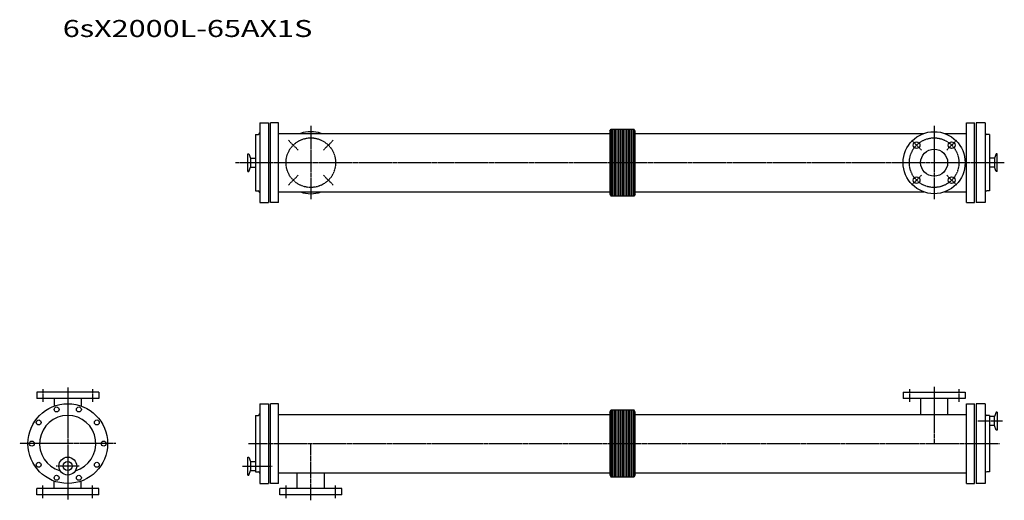
# Model space of a CAD drawing. Extents: x 526 to 3306, y 395 to 1752.
import ezdxf

# ---------------------------------------------------------------- set-up
doc = ezdxf.new("R2010")
doc.units = 0
doc.header["$MEASUREMENT"] = 0
doc.linetypes.add('CENTER', pattern=[7, 4, -1, 1, -1])
doc.layers.get('0').update_dxf_attribs({"linetype": 'CONTINUOUS'})
doc.styles.get("Standard").update_dxf_attribs({"font": 'txt', "bigfont": 'BIGFONT'})

msp = doc.modelspace()

# ---------------------------------------------------------------- linework, layer by layer
for p, q in [((1204, 1460.8), (1229, 1460.8)), ((1204, 1460.8), (1204, 1235.8)), ((1229, 1460.8), (1229, 1235.8)), ((1257, 1460.8), (1234, 1460.8)), ((1234, 1235.8), (1234, 1460.8)), ((1257, 1235.8), (1257, 1460.8)), ((3199, 1460.8), (3222, 1460.8)), ((3199, 1235.8), (3199, 1460.8)), ((3222, 1235.8), (3222, 1460.8)), ((3252, 1460.8), (3227, 1460.8)), ((3227, 1460.8), (3227, 1235.8)), ((3252, 1460.8), (3252, 1235.8)), ((1192, 1427.8), (1199, 1427.8)), ((1192, 1427.8), (1192, 1268.8)), ((1257, 1430.9), (2192, 1430.9)), ((2192, 1436.9), (2195.7, 1443.3)), ((2192, 1436.9), (2192, 1259.8)), ((2195.7, 1443.3), (2260.3, 1443.3)), ((2195.7, 1443.3), (2195.7, 1253.3)), ((2198.8, 1443.3), (2198.8, 1253.3)), ((2203.3, 1443.3), (2203.3, 1253.3)), ((2207.8, 1443.3), (2207.8, 1253.3)), ((2212.3, 1443.3), (2212.3, 1253.3)), ((2216.8, 1443.3), (2216.8, 1253.3)), ((2221.3, 1443.3), (2221.3, 1253.3)), ((2225.8, 1443.3), (2225.8, 1253.3)), ((2230.3, 1443.3), (2230.3, 1253.3)), ((2234.8, 1443.3), (2234.8, 1253.3)), ((2239.3, 1443.3), (2239.3, 1253.3)), ((2243.8, 1443.3), (2243.8, 1253.3)), ((2248.3, 1443.3), (2248.3, 1253.3)), ((2252.8, 1443.3), (2252.8, 1253.3)), ((2257.3, 1443.3), (2257.3, 1253.3)), ((2264, 1436.9), (2260.3, 1443.3)), ((2260.3, 1443.3), (2260.3, 1253.3)), ((2264, 1259.8), (2264, 1436.9)), ((2264, 1430.9), (3079.1, 1430.9)), ((3136.9, 1430.9), (3199, 1430.9)), ((3264, 1427.8), (3257, 1427.8)), ((3264, 1427.8), (3264, 1268.8)), ((1170, 1323.1), (1170, 1373.6)), ((1170, 1373.6), (1172.9, 1373.6)), ((1172.9, 1373.6), (1177.4, 1361)), ((3283.2, 1373.6), (3278.6, 1361)), ((3286, 1373.6), (3283.2, 1373.6)), ((3286, 1323.1), (3286, 1373.6)), ((1172.9, 1323.1), (1177.4, 1335.6)), ((1177.4, 1361), (1192, 1361)), ((1177.4, 1361), (1177.4, 1335.6)), ((1177.4, 1335.6), (1192, 1335.6)), ((3278.6, 1361), (3264, 1361)), ((3278.6, 1335.6), (3264, 1335.6)), ((3278.6, 1361), (3278.6, 1335.6)), ((3283.2, 1323.1), (3278.6, 1335.6)), ((1170, 1323.1), (1172.9, 1323.1)), ((3286, 1323.1), (3283.2, 1323.1)), ((1192, 1268.8), (1199, 1268.8)), ((1257, 1265.7), (2192, 1265.7)), ((1257, 1253.8), (1257, 1264.6)), ((2192, 1259.8), (2195.7, 1253.3)), ((2260.3, 1253.3), (2195.7, 1253.3)), ((2264, 1259.8), (2260.3, 1253.3)), ((2264, 1265.7), (3079.1, 1265.7)), ((3136.9, 1265.7), (3199, 1265.7)), ((3264, 1268.8), (3257, 1268.8)), ((1204, 1235.8), (1229, 1235.8)), ((1257, 1235.8), (1234, 1235.8)), ((3199, 1235.8), (3222, 1235.8)), ((3252, 1235.8), (3227, 1235.8)), ((749.2, 700.3), (574.2, 700.3)), ((574.2, 700.3), (574.2, 682.3)), ((749.2, 700.3), (749.2, 682.3)), ((3020.5, 700.3), (3020.5, 682.3)), ((3020.5, 700.3), (3195.5, 700.3)), ((3195.5, 700.3), (3195.5, 682.3)), ((749.2, 682.3), (574.2, 682.3)), ((623.5, 682.3), (623.5, 661.1)), ((699.8, 682.3), (699.8, 661.1)), ((1204, 667.8), (1229, 667.8)), ((1204, 667.8), (1204, 442.8)), ((1229, 667.8), (1229, 442.8)), ((1257, 667.8), (1234, 667.8)), ((1234, 442.8), (1234, 667.8)), ((1257, 442.8), (1257, 667.8)), ((3195.5, 682.3), (3020.5, 682.3)), ((3069.9, 682.3), (3069.9, 637.9)), ((3146.2, 682.3), (3146.2, 637.9)), ((3199, 667.8), (3222, 667.8)), ((3199, 442.8), (3199, 667.8)), ((3222, 442.8), (3222, 667.8)), ((3252, 667.8), (3227, 667.8)), ((3227, 667.8), (3227, 442.8)), ((3252, 667.8), (3252, 442.8)), ((2192, 643.8), (2195.7, 650.3)), ((2192, 643.8), (2192, 466.8)), ((2195.7, 650.3), (2260.3, 650.3)), ((2195.7, 650.3), (2195.7, 460.3)), ((2198.8, 650.3), (2198.8, 460.3)), ((2203.3, 650.3), (2203.3, 460.3)), ((2207.8, 650.3), (2207.8, 460.3)), ((2212.3, 650.3), (2212.3, 460.3)), ((2216.8, 650.3), (2216.8, 460.3)), ((2221.3, 650.3), (2221.3, 460.3)), ((2225.8, 650.3), (2225.8, 460.3)), ((2230.3, 650.3), (2230.3, 460.3)), ((2234.8, 650.3), (2234.8, 460.3)), ((2239.3, 650.3), (2239.3, 460.3)), ((2243.8, 650.3), (2243.8, 460.3)), ((2248.3, 650.3), (2248.3, 460.3)), ((2252.8, 650.3), (2252.8, 460.3)), ((2257.3, 650.3), (2257.3, 460.3)), ((2264, 643.8), (2260.3, 650.3)), ((2260.3, 650.3), (2260.3, 460.3)), ((2264, 466.8), (2264, 643.8)), ((3283.2, 643.9), (3278.6, 631.4)), ((3286, 643.9), (3283.2, 643.9)), ((3286, 643.9), (3286, 593.4)), ((1192, 634.8), (1199, 634.8)), ((1192, 634.8), (1192, 475.8)), ((1257, 637.9), (2192, 637.9)), ((2264, 637.9), (3199, 637.9)), ((3264, 634.8), (3257, 634.8)), ((3264, 634.8), (3264, 475.8)), ((3278.6, 631.4), (3264, 631.4)), ((3278.6, 606), (3278.6, 631.4)), ((3278.6, 606), (3264, 606)), ((3283.2, 593.4), (3278.6, 606)), ((3286, 593.4), (3283.2, 593.4)), ((1170, 466.7), (1170, 517.2)), ((1170, 517.2), (1172.9, 517.2)), ((1172.9, 517.2), (1177.4, 504.7)), ((1177.4, 504.7), (1177.4, 479.3)), ((1177.4, 504.7), (1192, 504.7)), ((1172.9, 466.7), (1177.4, 479.3)), ((1177.4, 479.3), (1192, 479.3)), ((1192, 475.8), (1199, 475.8)), ((1257, 472.7), (2192, 472.7)), ((1309.9, 428.3), (1309.9, 472.7)), ((2264, 472.7), (3199, 472.7)), ((3264, 475.8), (3257, 475.8)), ((623.5, 428.3), (623.5, 449.5)), ((699.8, 428.3), (699.8, 449.5)), ((1170, 466.7), (1172.9, 466.7)), ((1257, 460.8), (1257, 471.6)), ((1386.2, 428.3), (1386.2, 471.6)), ((2192, 466.8), (2195.7, 460.3)), ((2260.3, 460.3), (2195.7, 460.3)), ((2264, 466.8), (2260.3, 460.3)), ((749.2, 428.3), (574.2, 428.3)), ((574.2, 410.3), (574.2, 428.3)), ((749.2, 410.3), (749.2, 428.3)), ((1204, 442.8), (1229, 442.8)), ((1257, 442.8), (1234, 442.8)), ((1260.5, 410.3), (1260.5, 428.3)), ((1435.5, 428.3), (1260.5, 428.3)), ((1435.5, 410.3), (1435.5, 428.3)), ((3199, 442.8), (3222, 442.8)), ((3252, 442.8), (3227, 442.8)), ((749.2, 410.3), (574.2, 410.3)), ((1435.5, 410.3), (1260.5, 410.3))]:
    msp.add_line(p, q)
at = {"linetype": 'CENTER'}
for p, q in [((1348, 1452), (1348, 1244.7)), ((3108, 1452), (3108, 1244.7)), ((1312.3, 1384), (1284.7, 1411.6)), ((1383.7, 1384), (1411.3, 1411.6)), ((3072.3, 1384), (3044.7, 1411.6)), ((3143.7, 1384), (3171.3, 1411.6)), ((3306.2, 1348.3), (1135.5, 1348.3)), ((1312.3, 1312.6), (1284.7, 1285)), ((1383.7, 1312.6), (1411.3, 1285)), ((3072.3, 1312.6), (3044.7, 1285)), ((3143.7, 1312.6), (3171.3, 1285)), ((591.7, 709.3), (591.7, 673.3)), ((661.7, 713.3), (661.7, 397.3)), ((731.7, 709.3), (731.7, 673.3)), ((3038, 709.3), (3038, 673.3)), ((3108, 715.3), (3108, 555.3)), ((3178, 709.3), (3178, 673.3)), ((3300.6, 618.7), (3231, 618.7)), ((797.4, 555.3), (526, 555.3)), ((1172.2, 555.3), (3293, 555.3)), ((1348, 395.3), (1348, 555.3)), ((694.3, 491.9), (629.1, 491.9)), ((1155.5, 492), (1238.5, 492)), ((591.7, 401.3), (591.7, 437.3)), ((731.7, 401.3), (731.7, 437.3)), ((1278, 401.3), (1278, 437.3)), ((1418, 401.3), (1418, 437.3))]:
    msp.add_line(p, q, dxfattribs=at)
for centre in [(1348, 1348.3), (3108, 1348.3)]:
    msp.add_circle(centre, 70, dxfattribs=at)
for centre, radius in [((3108, 1348.3), 87.5), ((3058.5, 1397.8), 9.5), ((3157.5, 1397.8), 9.5), ((3108, 1348.3), 38.1), ((3058.5, 1298.8), 9.5), ((3157.5, 1298.8), 9.5), ((661.7, 555.3), 112.5), ((630.3, 651.8), 7), ((693.1, 651.8), 7), ((579.6, 615), 7), ((743.8, 615), 7), ((560.2, 555.3), 7), ((763.2, 555.3), 7), ((579.6, 495.6), 7), ((661.7, 491.9), 25.2), ((661.7, 491.9), 12.7), ((743.8, 495.6), 7), ((630.3, 458.8), 7), ((693.1, 458.8), 7)]:
    msp.add_circle(centre, radius)
for centre, radius, start, end in [((1199, 1432.8), 5, 270, 0), ((1348, 1348.3), 87.5, 70.7345, 109.2655), ((3257, 1432.8), 5, 180, 270), ((1199, 1263.8), 5, 0, 90), ((1348, 1348.3), 87.5, 250.7345, 289.2655), ((3257, 1263.8), 5, 90, 180), ((1199, 639.8), 5, 270, 0), ((3257, 639.8), 5, 180, 270), ((661.7, 555.3), 79.5, 285.8256, 254.1744), ((1199, 470.8), 5, 0, 90), ((3257, 470.8), 5, 90, 180)]:
    msp.add_arc(centre, radius, start, end)

# ---------------------------------------------------------------- texts
at = {"width": 1.32095}
msp.add_text('6sX2000L-65AX1S', height=48, dxfattribs=at).set_placement((647.6, 1703))

doc.saveas('drawing.dxf')
